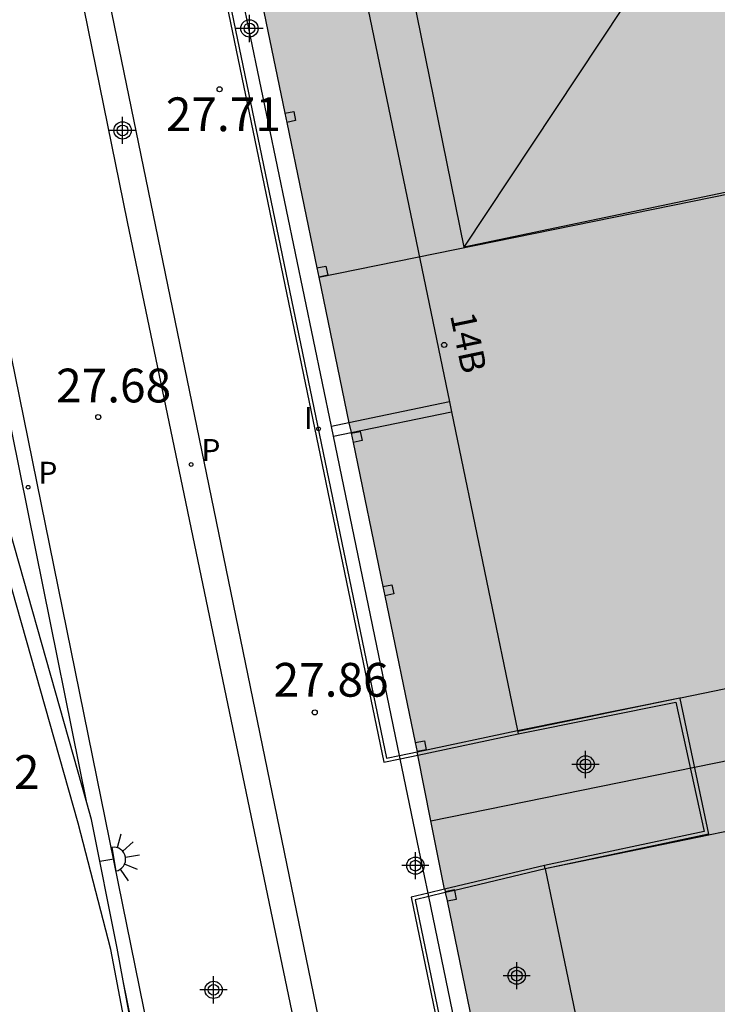
# Model space of a CAD drawing. Units: metres. Extents: x 585893 to 586245, y 4796289 to 4796541.
# Drawn here: x 585920 to 585940, y 4796345 to 4796374 of the extents above; entities that cross this region are included whole.
import ezdxf
from ezdxf.enums import TextEntityAlignment as Align

# ---------------------------------------------------------------- set-up
doc = ezdxf.new("R2010")
doc.units = ezdxf.units.M
doc.header["$MEASUREMENT"] = 0
for name, color, linetype in [('020204', 9, 'Continuous'), ('060106', 9, 'Continuous'), ('060108', 9, 'Continuous'), ('060111', 9, 'Continuous'), ('060113', 4, 'Continuous'), ('060117', 9, 'Continuous'), ('060124', 9, 'Continuous'), ('060144', 9, 'Continuous'), ('070105', 6, 'Continuous'), ('070117', 9, 'Continuous'), ('080104', 9, 'Continuous'), ('080109', 9, 'Continuous'), ('080110', 9, 'Continuous'), ('080118', 9, 'Continuous'), ('080135', 9, 'Continuous'), ('080202', 9, 'Continuous'), ('080303', 9, 'Continuous'), ('080308', 9, 'Continuous'), ('210205', 4, 'Continuous'), ('210305', 4, 'Continuous'), ('250204', 9, 'Continuous'), ('270204', 9, 'Continuous'), ('270304', 9, 'Continuous'), ('990501', 21, 'Continuous'), ('Centroides', 1, 'Continuous')]:
    doc.layers.add(name, color=color, linetype=linetype)
doc.layers.add('080111', color=7, linetype='Continuous', lineweight=30)
doc.styles.add('ARIAL', font='arial.ttf', dxfattribs={"height": 1})
doc.styles.add('ARIALI', font='ariali.ttf', dxfattribs={"height": 1})
doc.styles.add('ROMANS', font='romans__.ttf', dxfattribs={"height": 1})
doc.styles.get("Standard").update_dxf_attribs({"font": 'arial.ttf'})

# ---------------------------------------------------------------- blocks, each defined once
blk = doc.blocks.new('Centroide')
for points in [[(0, -0.402), (0, 0.402)], [(0.402, 0), (-0.402, 0)]]:
    blk.add_lwpolyline(points)
for radius in [0.256, 0.159]:
    blk.add_circle((0, 0), radius)
blk = doc.blocks.new('COTAPU')
blk.add_circle((0, 0), 0.075)
blk = doc.blocks.new('FAREDE')
at = {"linetype": 'Continuous'}
for p, q in [((0.75, 0.7), (0.57, 0.322)), ((0.415, 0.36), (0.415, -0.351)), ((1.07, 0.411), (0.715, 0.19)), ((0.415, 0), (0, 0)), ((1.062, -0.416), (0.709, -0.191)), ((1.187, -0.005), (0.768, -0.001)), ((0.738, -0.699), (0.56, -0.32))]:
    blk.add_line(p, q, dxfattribs=at)
blk.add_arc((0.413, 0.004), 0.355, 270.4282, 89.5718, dxfattribs=at)
blk = doc.blocks.new('BloquePortal')
blk.add_circle((0, 0), 0.075)
at = {"flags": 5}
blk.add_attdef('INDICE', text='', height=0.75, dxfattribs=at).set_placement((0, 0), align=Align.MIDDLE_CENTER)
blk = doc.blocks.new('PLUVI3')
blk.add_circle((0, 0), 0.055)
blk = doc.blocks.new('REIND')
blk.add_circle((0, 0), 0.055)

msp = doc.modelspace()

# ---------------------------------------------------------------- hatches: boundary and pattern name
at = {"layer": '990501'}
msp.add_hatch(color=256, dxfattribs=at).paths.add_polyline_path([(585960.157, 4796354.295), (585959.394, 4796358.467), (585957.314, 4796367.998), (585951.554, 4796395.823), (585947.424, 4796395.001), (585946.558, 4796399.682), (585941.662, 4796398.667), (585941.313, 4796398.595), (585936.802, 4796397.66), (585931.824, 4796396.667), (585926.845, 4796395.674), (585927.728, 4796391.083), (585926.642, 4796390.822), (585923.686, 4796390.105), (585931.434, 4796352.74), (585932.249, 4796348.661), (585940.007, 4796311.259), (585942.986, 4796311.866), (585943.928, 4796307.325), (585955.098, 4796309.444), (585954.221, 4796314.071), (585959.005, 4796315.07), (585963.79, 4796316.068), (585967.904, 4796316.91), (585964.025, 4796335.591)], flags=0)

# ---------------------------------------------------------------- linework, layer by layer
at = {"layer": '060106', "flags": 128}
msp.add_lwpolyline([(585932.543, 4796290.089), (585928.701, 4796311.712), (585924.589, 4796335.158), (585922.352, 4796346.889), (585921.384, 4796350.635), (585918.163, 4796361.978), (585915.939, 4796369.59), (585915.177, 4796371.479), (585914.185, 4796373.822), (585910.959, 4796380.23), (585909.895, 4796382.117), (585905.45, 4796388.738), (585904.062, 4796390.363), (585901.751, 4796392.516), (585897.847, 4796395.794), (585895.661, 4796397.413), (585894.101, 4796398.504)], dxfattribs=at)
at = {"layer": '060108', "flags": 128}
for points in [[(585928.891, 4796362.383), (585923.565, 4796388.07), (585923.174, 4796387.989)], [(585928.951, 4796362.093), (585928.891, 4796362.383)], [(585930.912, 4796352.635), (585928.951, 4796362.093)], [(585930.933, 4796352.537), (585930.912, 4796352.635)], [(585931.758, 4796348.555), (585931.545, 4796349.584), (585930.933, 4796352.537)], [(585931.778, 4796348.458), (585931.758, 4796348.555)], [(585938.859, 4796312.168), (585939.257, 4796312.401), (585938.517, 4796315.829), (585931.778, 4796348.458)], [(585928.115, 4796319.443), (585922.72, 4796345.962)]]:
    msp.add_lwpolyline(points, dxfattribs=at)
at = {"layer": '060111', "flags": 128}
for points in [[(585923.076, 4796387.969), (585930.447, 4796352.434)], [(585930.447, 4796352.434), (585930.933, 4796352.537)], [(585931.758, 4796348.555), (585931.258, 4796348.436)], [(585931.258, 4796348.436), (585938.768, 4796312.114)]]:
    msp.add_lwpolyline(points, dxfattribs=at)
at = {"layer": '060113', "flags": 128}
for points in [[(585919.701, 4796387.736), (585922.241, 4796375.329), (585931.02, 4796332.625), (585933.889, 4796319.043), (585935.155, 4796312.649), (585935.682, 4796310.286)], [(585972.979, 4796305.289), (585967.963, 4796304.397), (585956.891, 4796302.151), (585951.294, 4796301.022), (585946.46, 4796300.039), (585943.748, 4796299.487), (585943.108, 4796299.394), (585942.639, 4796299.394), (585942.15, 4796299.435), (585941.586, 4796299.477), (585940.706, 4796299.741), (585939.551, 4796300.248), (585938.439, 4796300.896), (585936.102, 4796302.378), (585933.623, 4796304.432), (585932.846, 4796305.191), (585931.827, 4796306.688), (585931.378, 4796307.558), (585930.934, 4796308.835), (585930.561, 4796310.268), (585930.169, 4796311.851), (585928.54, 4796319.528), (585918.758, 4796367.61), (585916.446, 4796378.775)], [(585920.975, 4796377.633), (585922.84, 4796368.45), (585926.411, 4796351.282), (585932.417, 4796322.49)]]:
    msp.add_lwpolyline(points, dxfattribs=at)
at = {"layer": '060117', "flags": 128}
for points in [[(585932.389, 4796363.11), (585929.412, 4796362.491)], [(585929.472, 4796362.201), (585932.449, 4796362.82)], [(585929.412, 4796362.491), (585928.891, 4796362.383)], [(585928.951, 4796362.093), (585929.472, 4796362.201)]]:
    msp.add_lwpolyline(points, dxfattribs=at)
at = {"layer": '060124', "flags": 128}
for points in [[(585923.076, 4796387.969), (585930.447, 4796352.434)], [(585930.933, 4796352.537), (585931.453, 4796352.646)], [(585930.447, 4796352.434), (585930.933, 4796352.537)], [(585931.758, 4796348.555), (585931.258, 4796348.436)], [(585932.247, 4796348.672), (585931.758, 4796348.555)], [(585931.258, 4796348.436), (585938.768, 4796312.114)]]:
    msp.add_lwpolyline(points, dxfattribs=at)
at = {"layer": '060144', "flags": 128}
for points in [[(585923.174, 4796387.989), (585930.525, 4796352.553), (585930.912, 4796352.635)], [(585934.408, 4796353.372), (585939.211, 4796354.342)], [(585939.215, 4796354.32), (585940.063, 4796350.307), (585935.226, 4796349.278)], [(585931.433, 4796352.745), (585934.408, 4796353.372)], [(585930.912, 4796352.635), (585931.433, 4796352.745)], [(585935.226, 4796349.278), (585932.544, 4796348.64)], [(585932.267, 4796348.574), (585931.778, 4796348.458)], [(585932.544, 4796348.64), (585932.267, 4796348.574)], [(585931.778, 4796348.458), (585931.376, 4796348.362), (585938.859, 4796312.168)]]:
    msp.add_lwpolyline(points, dxfattribs=at)
at = {"layer": '070105', "flags": 128}
for points in [[(585921.644, 4796351.236), (585920.131, 4796358.721), (585916.818, 4796375.131)], [(585921.644, 4796351.236), (585918.562, 4796362.092), (585917.379, 4796366.141), (585916.206, 4796369.733), (585915.213, 4796372.434), (585914.46, 4796374.186)], [(585922.72, 4796345.962), (585922.542, 4796346.922), (585921.784, 4796350.743), (585921.644, 4796351.236)], [(585931.949, 4796294.674), (585926.407, 4796326.029), (585922.72, 4796345.962)]]:
    msp.add_lwpolyline(points, dxfattribs=at)
at = {"layer": '070117', "flags": 128}
for points in [[(585927.51, 4796371.662), (585927.777, 4796371.715), (585927.831, 4796371.447), (585927.566, 4796371.394)], [(585928.461, 4796367.08), (585928.727, 4796367.133), (585928.781, 4796366.865), (585928.516, 4796366.812)], [(585929.476, 4796362.182), (585929.744, 4796362.235), (585929.798, 4796361.967), (585929.532, 4796361.913)], [(585930.418, 4796357.638), (585930.685, 4796357.691), (585930.739, 4796357.423), (585930.474, 4796357.37)], [(585931.377, 4796353.017), (585931.645, 4796353.07), (585931.699, 4796352.802), (585931.432, 4796352.749)], [(585932.544, 4796348.64), (585932.542, 4796348.651), (585932.263, 4796348.595)], [(585932.318, 4796348.327), (585932.596, 4796348.383), (585932.544, 4796348.64)]]:
    msp.add_lwpolyline(points, dxfattribs=at)
at = {"layer": '080104', "flags": 128}
for points in [[(585926.642, 4796390.822), (585932.389, 4796363.11)], [(585932.389, 4796363.11), (585932.449, 4796362.82)], [(585932.449, 4796362.82), (585934.408, 4796353.372)], [(585939.211, 4796354.342), (585939.235, 4796354.347), (585941.205, 4796354.751)], [(585934.408, 4796353.372), (585934.411, 4796353.357), (585939.211, 4796354.342)], [(585934.408, 4796353.372), (585934.428, 4796353.274)], [(585949.744, 4796352.257), (585940.118, 4796350.282), (585940.071, 4796350.272), (585937.672, 4796349.78), (585935.226, 4796349.278)], [(585935.226, 4796349.278), (585935.203, 4796349.375)], [(585935.226, 4796349.278), (585938.105, 4796335.397)]]:
    msp.add_lwpolyline(points, dxfattribs=at)
at = {"layer": '080109', "flags": 128}
msp.add_lwpolyline([(585932.827, 4796367.694), (585938.215, 4796375.833), (585940.589, 4796379.344)], dxfattribs=at)
at = {"layer": '080110', "flags": 128}
msp.add_lwpolyline([(585952.255, 4796371.77), (585932.827, 4796367.694), (585930.786, 4796377.717)], dxfattribs=at)
at = {"layer": '080111', "flags": 128}
for points in [[(585925.666, 4796380.557), (585926.552, 4796376.282), (585926.608, 4796376.014), (585927.51, 4796371.662), (585927.566, 4796371.394), (585928.461, 4796367.08), (585928.516, 4796366.812)], [(585928.516, 4796366.812), (585929.412, 4796362.491), (585929.472, 4796362.201), (585929.476, 4796362.182), (585929.532, 4796361.913), (585930.418, 4796357.638), (585930.474, 4796357.37), (585931.377, 4796353.017), (585931.433, 4796352.745)], [(585931.453, 4796352.646), (585931.433, 4796352.745)], [(585931.841, 4796350.701), (585931.453, 4796352.646)], [(585932.247, 4796348.672), (585931.841, 4796350.701)], [(585932.247, 4796348.672), (585932.249, 4796348.661), (585932.263, 4796348.595), (585932.267, 4796348.574), (585932.318, 4796348.327), (585933.225, 4796343.956), (585933.28, 4796343.688), (585934.166, 4796339.42), (585934.221, 4796339.152), (585935.12, 4796334.821)]]:
    msp.add_lwpolyline(points, dxfattribs=at)
at = {"layer": '080118', "flags": 128}
for points in [[(585928.516, 4796366.812), (585956.388, 4796372.48)], [(585931.841, 4796350.701), (585945.809, 4796353.541)]]:
    msp.add_lwpolyline(points, dxfattribs=at)
at = {"layer": '080135', "flags": 128}
for points in [[(585934.428, 4796353.274), (585939.101, 4796354.211)], [(585939.101, 4796354.211), (585939.935, 4796350.382)], [(585931.453, 4796352.646), (585934.428, 4796353.274)], [(585930.933, 4796352.537), (585931.453, 4796352.646)], [(585939.935, 4796350.382), (585935.203, 4796349.375)], [(585935.203, 4796349.375), (585932.247, 4796348.672)], [(585932.247, 4796348.672), (585931.758, 4796348.555)]]:
    msp.add_lwpolyline(points, dxfattribs=at)

# ---------------------------------------------------------------- block references
at = {"layer": '020204', "rotation": 359.9987685839998}
for p in [(585925.577, 4796372.374, 27.709), (585921.983, 4796362.662, 27.682), (585928.397, 4796353.911, 27.855)]:
    msp.add_blockref('COTAPU', p, dxfattribs=at)
at = {"layer": '080202', "rotation": 359.9987685839998}
msp.add_blockref('BloquePortal', (585932.233, 4796364.799), dxfattribs=at)
at = {"layer": '210205', "rotation": 359.9987685839998}
for p in [(585924.735, 4796361.257, 27.622), (585919.905, 4796360.582, 27.841)]:
    msp.add_blockref('PLUVI3', p, dxfattribs=at)
at = {"layer": '250204', "rotation": 9.555368605518101}
msp.add_blockref('FAREDE', (585922.033, 4796349.49), dxfattribs=at)
at = {"layer": '270204', "rotation": 359.9987685839998}
msp.add_blockref('REIND', (585928.512, 4796362.313, 27.771), dxfattribs=at)
at = {"layer": 'Centroides'}
msp.add_blockref('Centroide', (585926.463, 4796374.177), dxfattribs=at)
at = {"layer": 'Centroides', "rotation": 359.9987685839998}
for p in [(585922.703, 4796371.156), (585936.422, 4796352.37), (585931.381, 4796349.371), (585934.383, 4796346.111), (585925.399, 4796345.691)]:
    msp.add_blockref('Centroide', p, dxfattribs=at)

# ---------------------------------------------------------------- texts
at = {"layer": '080303', "style": 'ARIAL'}
for s, p in [('27.71', (585923.985, 4796371.134)), ('27.68', (585920.734, 4796363.097)), ('27.86', (585927.178, 4796354.378)), ('37.92', (585916.833, 4796351.647))]:
    msp.add_text(s, height=1, rotation=359.9988, dxfattribs=at).set_placement(p)
at = {"layer": '080308', "style": 'ARIALI'}
msp.add_text('14B', height=0.75, rotation=281.7122, dxfattribs=at).set_placement((585932.404, 4796365.681))
at = {"layer": '210305', "style": 'ROMANS'}
for p in [(585925.041, 4796361.363), (585920.211, 4796360.688)]:
    msp.add_text('P', height=0.65, rotation=359.9988, dxfattribs=at).set_placement(p)
at = {"layer": '270304', "style": 'ROMANS'}
msp.add_text('I', height=0.65, rotation=359.9988, dxfattribs=at).set_placement((585928.08, 4796362.306))

doc.saveas('drawing.dxf')
